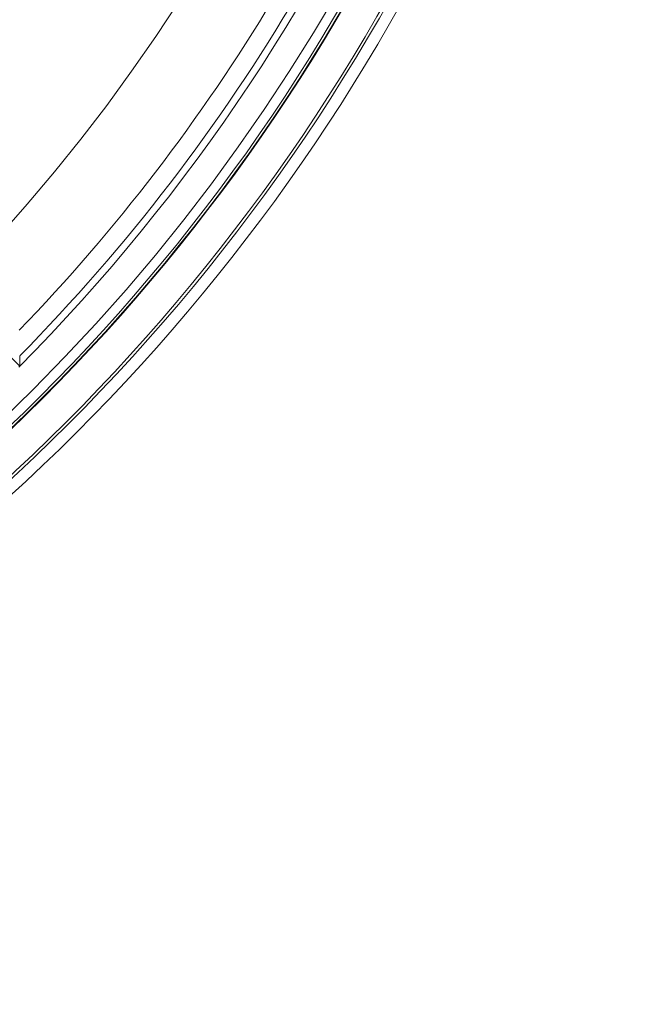
# Model space of a CAD drawing. Units: inches. Extents: x -92 to 153, y -84 to 248.
# Drawn here: x -9 to -5, y 144 to 151 of the extents above; entities that cross this region are included whole.
import ezdxf

# ---------------------------------------------------------------- set-up
doc = ezdxf.new("R2010")
doc.units = ezdxf.units.IN
doc.header["$LTSCALE"] = 10
doc.header["$MEASUREMENT"] = 0
doc.layers.add('object', color=1, linetype='Continuous')

msp = doc.modelspace()

# ---------------------------------------------------------------- linework, layer by layer
at = {"layer": 'object', "linetype": 'Continuous', "lineweight": 0}
msp.add_line((-9.60663, 148.77358), (-9.48813, 148.65508), dxfattribs=at)
for points in [[(-9.48832, 148.72043), (-9.48832, 148.72051), (-9.48832, 148.72058), (-9.48832, 148.72065), (-9.48832, 148.72072), (-9.48832, 148.72079), (-9.48832, 148.72086), (-9.48832, 148.72094), (-9.48832, 148.72101), (-9.48832, 148.72108), (-9.48832, 148.72115), (-9.48832, 148.72122), (-9.48832, 148.7213), (-9.48832, 148.72137), (-9.48832, 148.72144), (-9.48832, 148.72151), (-9.48832, 148.72158), (-9.48833, 148.72165), (-9.48833, 148.72173), (-9.48833, 148.7218), (-9.48833, 148.72187), (-9.48833, 148.72194), (-9.48833, 148.72201), (-9.48833, 148.72209), (-9.48833, 148.72216), (-9.48833, 148.72223), (-9.48833, 148.7223), (-9.48833, 148.72237), (-9.48833, 148.72244), (-9.48833, 148.72252), (-9.48833, 148.72259), (-9.48833, 148.72266), (-9.48833, 148.72273), (-9.48833, 148.7228), (-9.48833, 148.72288), (-9.48833, 148.72295), (-9.48833, 148.72302), (-9.48833, 148.72309), (-9.48833, 148.72316), (-9.48833, 148.72324), (-9.48833, 148.72331)], [(-9.4883, 148.71663), (-9.4883, 148.7167), (-9.4883, 148.71677), (-9.4883, 148.71684), (-9.4883, 148.71691), (-9.4883, 148.71698), (-9.48831, 148.71705), (-9.48831, 148.71712), (-9.48831, 148.71719), (-9.48831, 148.71726), (-9.48831, 148.71733), (-9.48831, 148.7174), (-9.48831, 148.71747), (-9.48831, 148.71754), (-9.48831, 148.71761), (-9.48831, 148.71768), (-9.48831, 148.71775), (-9.48831, 148.71782), (-9.48831, 148.71789), (-9.48831, 148.71796), (-9.48831, 148.71803), (-9.48831, 148.7181), (-9.48831, 148.71818), (-9.48831, 148.71825), (-9.48831, 148.71832), (-9.48831, 148.71839), (-9.48831, 148.71846), (-9.48831, 148.71853), (-9.48831, 148.7186), (-9.48831, 148.71867), (-9.48831, 148.71874), (-9.48831, 148.71881), (-9.48831, 148.71888), (-9.48831, 148.71895), (-9.48831, 148.71902), (-9.48831, 148.71909), (-9.48831, 148.71916), (-9.48831, 148.71923), (-9.48831, 148.7193), (-9.48832, 148.71937), (-9.48832, 148.71944)], [(-9.48825, 148.70339), (-9.48825, 148.70372), (-9.48825, 148.70406), (-9.48825, 148.70439), (-9.48825, 148.70472), (-9.48826, 148.70505), (-9.48826, 148.70538), (-9.48826, 148.70571), (-9.48826, 148.70604), (-9.48826, 148.70637), (-9.48826, 148.7067), (-9.48826, 148.70703), (-9.48827, 148.70736), (-9.48827, 148.70769), (-9.48827, 148.70803), (-9.48827, 148.70836), (-9.48827, 148.70869), (-9.48827, 148.70902), (-9.48827, 148.70935), (-9.48827, 148.70968), (-9.48828, 148.71001), (-9.48828, 148.71034), (-9.48828, 148.71067), (-9.48828, 148.711), (-9.48828, 148.71133), (-9.48828, 148.71166), (-9.48828, 148.712), (-9.48829, 148.71233), (-9.48829, 148.71266), (-9.48829, 148.71299), (-9.48829, 148.71332), (-9.48829, 148.71365), (-9.48829, 148.71398), (-9.48829, 148.71431), (-9.4883, 148.71464), (-9.4883, 148.71497), (-9.4883, 148.7153), (-9.4883, 148.71563), (-9.4883, 148.71597), (-9.4883, 148.7163), (-9.4883, 148.71663)], [(-9.48813, 148.65508), (-9.48813, 148.65628), (-9.48813, 148.65749), (-9.48813, 148.6587), (-9.48814, 148.65991), (-9.48814, 148.66112), (-9.48814, 148.66232), (-9.48814, 148.66353), (-9.48815, 148.66474), (-9.48815, 148.66595), (-9.48815, 148.66716), (-9.48815, 148.66836), (-9.48816, 148.66957), (-9.48816, 148.67078), (-9.48816, 148.67199), (-9.48817, 148.67319), (-9.48817, 148.6744), (-9.48817, 148.67561), (-9.48817, 148.67682), (-9.48818, 148.67803), (-9.48818, 148.67923), (-9.48818, 148.68044), (-9.48819, 148.68165), (-9.48819, 148.68286), (-9.48819, 148.68407), (-9.4882, 148.68527), (-9.4882, 148.68648), (-9.4882, 148.68769), (-9.48821, 148.6889), (-9.48821, 148.69011), (-9.48821, 148.69131), (-9.48822, 148.69252), (-9.48822, 148.69373), (-9.48822, 148.69494), (-9.48823, 148.69615), (-9.48823, 148.69735), (-9.48823, 148.69856), (-9.48824, 148.69977), (-9.48824, 148.70098), (-9.48825, 148.70219), (-9.48825, 148.70339)]]:
    msp.add_lwpolyline(points, dxfattribs=at)
for radius in [13.30705, 13.22705, 13.20705, 12.9789, 12.97536, 12.95829, 12.89131, 12]:
    msp.add_circle((-18.51132, 157.61089), radius, dxfattribs=at)
for radius, start, end in [(12.71325, 315.169651, 359.830349), (12.66477, 315.434425, 329.56549), (12.53977, 315.991183, 329.008817)]:
    msp.add_arc((-18.51132, 157.61089), radius, start, end, dxfattribs=at)

doc.saveas('drawing.dxf')
